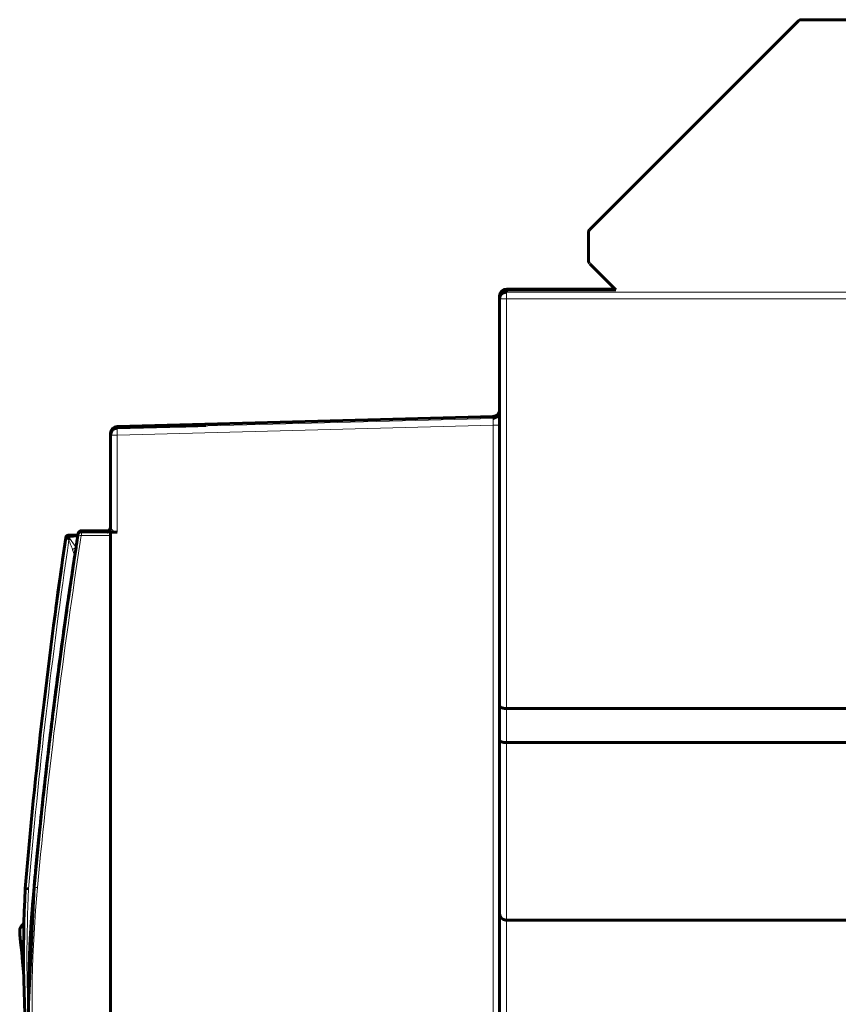
# Model space of a CAD drawing. Units: millimetres. Extents: x -280 to 1687, y 270 to 1417.
# Drawn here: x -279 to -159, y 889 to 1034 of the extents above; entities that cross this region are included whole.
import ezdxf

# ---------------------------------------------------------------- set-up
doc = ezdxf.new("R2010")
doc.units = ezdxf.units.MM
doc.linetypes.add('K5LT_BASIC', pattern=[0])
doc.linetypes.add('K5LT_THIN', pattern=[0])

msp = doc.modelspace()

# ---------------------------------------------------------------- linework, layer by layer
at = {"linetype": 'K5LT_BASIC', "lineweight": 60}
for p, q in [((-164.98, 1033.4), (-195.59, 1002.8)), ((-147.34, 1033.55), (-164.63, 1033.55)), ((-195.74, 1002.44), (-195.74, 998.16)), ((-195.59, 997.8), (-191.74, 993.96)), ((-191.86, 994.08), (-207.78, 994.08)), ((-207.78, 993.63), (-207.78, 993.96)), ((-191.74, 993.96), (-207.78, 993.96)), ((-191.74, 993.96), (-207.78, 993.96)), ((-208.78, 992.96), (-208.78, 993.08)), ((-208.78, 992.63), (-208.78, 992.96)), ((-208.78, 933.02), (-208.78, 992.63)), ((-209.75, 975.41), (-264.81, 973.96)), ((-209.75, 975.41), (-264.81, 973.96)), ((-209.07, 975.42), (-209.75, 975.13)), ((-209.17, 975.34), (-209.75, 975.32)), ((-208.78, 976.13), (-209.07, 975.42)), ((-208.78, 976.39), (-208.78, 976.4)), ((-208.78, 976.4), (-208.78, 976.4)), ((-265.49, 973.49), (-264.81, 973.78)), ((-255.2, 974.01), (-264.81, 973.76)), ((-255.2, 974.01), (-264.81, 973.76)), ((-264.81, 973.78), (-264.81, 973.96)), ((-264.81, 973.76), (-264.81, 973.69)), ((-255.33, 974), (-255.3, 974.01)), ((-255.3, 974.01), (-255.29, 974.02)), ((-255.3, 974.01), (-255.3, 974.01)), ((-255.3, 974.01), (-255.3, 974.01)), ((-255.29, 974.02), (-255.29, 974.02)), ((-255.29, 974.02), (-255.27, 974.02)), ((-255.27, 974.02), (-255.25, 974.03)), ((-255.25, 974.03), (-255.25, 974.03)), ((-255.25, 974.03), (-255.25, 974.03)), ((-255.25, 974.03), (-255.24, 974.03)), ((-255.24, 974.03), (-255.23, 974.03)), ((-255.23, 974.03), (-255.21, 974.03)), ((-255.21, 974.03), (-255.2, 974.03)), ((-255.2, 974.01), (-255.2, 974.01)), ((-255.2, 974.01), (-255.2, 974.01)), ((-251.89, 974.1), (-251.9, 974.1)), ((-251.88, 974.1), (-251.89, 974.1)), ((-251.88, 974.1), (-251.89, 974.1)), ((-251.87, 974.11), (-251.88, 974.11)), ((-251.88, 974.11), (-251.88, 974.1)), ((-251.88, 974.1), (-251.88, 974.1)), ((-251.88, 974.1), (-251.88, 974.1)), ((-251.86, 974.11), (-251.87, 974.11)), ((-251.87, 974.11), (-251.87, 974.11)), ((-251.87, 974.11), (-251.87, 974.11)), ((-251.84, 974.11), (-251.86, 974.11)), ((-265.78, 972.78), (-265.49, 973.49)), ((-265.78, 972.78), (-265.78, 972.96)), ((-265.78, 972.76), (-265.78, 972.78)), ((-265.78, 972.78), (-265.78, 972.78)), ((-265.78, 972.76), (-265.78, 972.69)), ((-265.78, 958.96), (-265.78, 972.69)), ((-271.85, 958.05), (-270.56, 958.05)), ((-270.56, 958.05), (-271.85, 958.05)), ((-271.85, 958.05), (-270.56, 958.05)), ((-270.58, 958.05), (-270.55, 958.25)), ((-270.57, 958.1), (-270.58, 958.06)), ((-270.58, 958.06), (-270.58, 958.05)), ((-270.56, 958.15), (-270.57, 958.13)), ((-270.57, 958.13), (-270.57, 958.1)), ((-270.55, 958.22), (-270.56, 958.2)), ((-270.56, 958.2), (-270.56, 958.19)), ((-270.56, 958.19), (-270.56, 958.18)), ((-270.56, 958.18), (-270.56, 958.18)), ((-270.56, 958.18), (-270.56, 958.17)), ((-270.56, 958.17), (-270.56, 958.17)), ((-270.56, 958.17), (-270.56, 958.15)), ((-270.55, 958.25), (-270.55, 958.22)), ((-270.05, 958.68), (-266.28, 958.68)), ((-270.05, 958.68), (-266.28, 958.68)), ((-270.05, 958.53), (-266.28, 958.53)), ((-270.05, 958.53), (-266.28, 958.53)), ((-266.28, 958.68), (-266.28, 958.55)), ((-266.28, 958.53), (-266.03, 958.6)), ((-266.28, 958.46), (-266.28, 958.53)), ((-266.03, 958.6), (-265.86, 958.76)), ((-265.86, 958.76), (-265.78, 959.03)), ((-265.78, 958.46), (-265.78, 957.96)), ((-264.81, 958.46), (-265.78, 958.46)), ((-265.78, 958.46), (-265.78, 958.46)), ((-265.23, 958.46), (-265.78, 958.46)), ((-265.78, 724.36), (-265.78, 957.96)), ((-271.9, 957.75), (-271.91, 957.75)), ((-273.8, 947.35), (-272.97, 953.3)), ((-271.25, 953.47), (-271.25, 953.53)), ((-273.78, 947.35), (-273.8, 947.35)), ((-208.78, 928.02), (-208.78, 933.02)), ((-207.78, 932.63), (-143.78, 932.63)), ((-208.78, 902.63), (-208.78, 928.02)), ((-207.78, 927.63), (-143.78, 927.63)), ((-278.28, 906.25), (-277.78, 906.21)), ((-277.78, 889.32), (-276.98, 906.45)), ((-277.78, 889.29), (-276.98, 906.43)), ((-276.98, 906.52), (-277.42, 900.81)), ((-277.13, 904.83), (-276.98, 906.52)), ((-276.98, 906.52), (-276.98, 906.52)), ((-276.98, 906.45), (-276.98, 906.52)), ((-276.98, 906.46), (-276.98, 906.46)), ((-276.98, 906.43), (-276.98, 906.46)), ((-277.2, 903.98), (-277.13, 904.83)), ((-277.3, 902.6), (-277.26, 903.17)), ((-277.26, 903.23), (-277.25, 903.33)), ((-277.26, 903.17), (-277.26, 903.23)), ((-277.25, 903.33), (-277.23, 903.55)), ((-277.23, 903.55), (-277.2, 903.98)), ((-277.37, 901.57), (-277.36, 901.72)), ((-277.36, 901.72), (-277.34, 902.01)), ((-277.34, 902.01), (-277.3, 902.6)), ((-208.78, 837.93), (-208.78, 902.63)), ((-207.78, 901.63), (-143.78, 901.63)), ((-279.08, 900.26), (-279.06, 900.4)), ((-279.06, 900.38), (-279.08, 900.23)), ((-279.08, 900.21), (-279.06, 900.35)), ((-279.08, 900.12), (-279.08, 900.26)), ((-279.08, 900.23), (-279.08, 900.1)), ((-279.08, 900.08), (-279.08, 900.21)), ((-279.06, 900.4), (-278.94, 900.62)), ((-278.94, 900.6), (-279.06, 900.38)), ((-279.06, 900.35), (-278.94, 900.57)), ((-278.94, 900.62), (-278.47, 901.16)), ((-278.47, 901.16), (-278.94, 900.62)), ((-278.94, 900.6), (-278.47, 901.14)), ((-278.47, 901.11), (-278.94, 900.58)), ((-278.94, 900.57), (-278.47, 901.11)), ((-278.94, 900.55), (-278.47, 901.09)), ((-278.94, 900.62), (-278.94, 900.62)), ((-278.94, 900.6), (-278.94, 900.6)), ((-278.94, 900.57), (-278.94, 900.57)), ((-278.94, 900.55), (-278.94, 900.55)), ((-277.47, 900.02), (-277.45, 900.31)), ((-277.42, 900.81), (-277.46, 900.09)), ((-277.45, 900.31), (-277.42, 900.9)), ((-277.42, 900.9), (-277.38, 901.46)), ((-277.38, 901.5), (-277.37, 901.57)), ((-277.38, 901.46), (-277.38, 901.5)), ((-277.55, 898.61), (-277.52, 899.2)), ((-277.46, 900.09), (-277.54, 898.65)), ((-277.52, 899.2), (-277.49, 899.76)), ((-277.49, 899.76), (-277.48, 899.8)), ((-277.48, 899.87), (-277.47, 900.02)), ((-277.48, 899.8), (-277.48, 899.87)), ((-278.79, 896.96), (-278.95, 898.42)), ((-278.95, 898.4), (-278.79, 896.94)), ((-278.51, 898.45), (-278.82, 898.41)), ((-277.54, 898.65), (-277.67, 895.76)), ((-277.62, 896.91), (-277.6, 897.5)), ((-277.6, 897.5), (-277.57, 898.06)), ((-277.57, 898.17), (-277.56, 898.32)), ((-277.57, 898.1), (-277.57, 898.17)), ((-277.57, 898.06), (-277.57, 898.1)), ((-277.56, 898.32), (-277.55, 898.61)), ((-278.65, 895.5), (-278.79, 896.96)), ((-278.79, 896.94), (-278.65, 895.48)), ((-277.67, 895.8), (-277.65, 896.36)), ((-277.65, 896.4), (-277.64, 896.47)), ((-277.65, 896.36), (-277.65, 896.4)), ((-277.64, 896.62), (-277.62, 896.91)), ((-277.64, 896.47), (-277.64, 896.62)), ((-278.51, 894.04), (-278.65, 895.5)), ((-278.65, 895.48), (-278.51, 894.02)), ((-277.67, 895.76), (-277.78, 890.03)), ((-277.72, 894.1), (-277.7, 894.66)), ((-277.7, 894.92), (-277.69, 895.21)), ((-277.7, 894.77), (-277.7, 894.92)), ((-277.7, 894.7), (-277.7, 894.77)), ((-277.7, 894.66), (-277.7, 894.7)), ((-277.69, 895.21), (-277.67, 895.8)), ((-277.75, 892.96), (-277.74, 892.99)), ((-277.74, 893.21), (-277.73, 893.51)), ((-277.74, 893.07), (-277.74, 893.21)), ((-277.74, 892.99), (-277.74, 893.07)), ((-277.73, 893.51), (-277.72, 894.1)), ((-277.77, 891.51), (-277.76, 891.81)), ((-277.76, 892.4), (-277.75, 892.96)), ((-277.76, 891.81), (-277.76, 892.4)), ((-277.78, 889.36), (-277.77, 891.25)), ((-277.77, 891.36), (-277.77, 891.51)), ((-277.77, 891.29), (-277.77, 891.36)), ((-277.77, 891.25), (-277.77, 891.29)), ((-277.78, 890.03), (-277.78, 889.35))]:
    msp.add_line(p, q, dxfattribs=at)
at = {"linetype": 'K5LT_THIN', "lineweight": 18}
for p, q in [((-207.78, 993.96), (-207.78, 994.08)), ((-208.77, 993.08), (-208.78, 993.08)), ((-143.78, 993.63), (-207.78, 993.63)), ((-207.78, 992.63), (-207.78, 993.63)), ((-143.78, 992.63), (-207.78, 992.63)), ((-207.78, 932.63), (-207.78, 992.63)), ((-209.75, 975.41), (-209.75, 975.32)), ((-209.75, 975.32), (-209.75, 975.13)), ((-209.75, 975.13), (-264.81, 973.69)), ((-209.75, 974.13), (-264.81, 972.69)), ((-264.81, 973.78), (-255.2, 974.03)), ((-264.81, 973.76), (-264.81, 973.78)), ((-209.75, 974.13), (-209.75, 715.68)), ((-265.78, 972.78), (-265.78, 972.78)), ((-264.81, 958.46), (-264.81, 972.69)), ((-270.55, 958.13), (-270.56, 958.05)), ((-270.55, 958.25), (-270.55, 958.13)), ((-270.55, 958.11), (-270.55, 958.04)), ((-270.05, 958.53), (-270.06, 958.53)), ((-270.06, 958.53), (-270.06, 958.53)), ((-270.05, 958.68), (-270.05, 958.55)), ((-266.28, 958.55), (-270.05, 958.55)), ((-270.05, 958.55), (-270.05, 958.55)), ((-270.05, 958.55), (-270.05, 958.55)), ((-270.05, 958.55), (-270.05, 958.55)), ((-270.05, 958.55), (-270.05, 958.55)), ((-270.05, 958.55), (-270.05, 958.55)), ((-270.05, 958.55), (-270.05, 958.55)), ((-270.05, 958.55), (-270.05, 958.54)), ((-270.05, 958.54), (-270.05, 958.54)), ((-270.05, 958.54), (-270.05, 958.54)), ((-270.05, 958.54), (-270.05, 958.54)), ((-270.05, 958.54), (-270.05, 958.53)), ((-270.05, 958.53), (-270.05, 958.46)), ((-270.05, 958.46), (-270.05, 957.96)), ((-266.2, 958.46), (-270.05, 958.46)), ((-265.78, 957.96), (-270.05, 957.96)), ((-266.28, 958.55), (-266.28, 958.53)), ((-272.34, 957.62), (-271.91, 957.55)), ((-271.9, 957.75), (-271.63, 957.75)), ((-271.9, 957.75), (-271.54, 957.26)), ((-271.63, 957.75), (-271.62, 957.75)), ((-271.62, 957.75), (-271.61, 957.75)), ((-271.61, 957.75), (-271.59, 957.75)), ((-271.59, 957.75), (-271.54, 957.75)), ((-271.54, 957.75), (-271.45, 957.75)), ((-271.54, 957.26), (-271.18, 956.77)), ((-271.45, 957.75), (-271.37, 957.75)), ((-271.37, 957.75), (-271.36, 957.75)), ((-271.36, 957.75), (-271.35, 957.75)), ((-271.35, 957.75), (-271.33, 957.75)), ((-271.33, 957.75), (-271.28, 957.75)), ((-271.28, 957.75), (-271.19, 957.75)), ((-271.19, 957.75), (-271.12, 957.76)), ((-271.18, 956.77), (-270.83, 956.29)), ((-271.12, 957.76), (-271.11, 957.76)), ((-271.11, 957.76), (-271.1, 957.76)), ((-271.1, 957.76), (-271.08, 957.76)), ((-271.08, 957.76), (-271.04, 957.76)), ((-271.04, 957.76), (-270.95, 957.76)), ((-270.95, 957.76), (-270.88, 957.76)), ((-270.88, 957.76), (-270.87, 957.76)), ((-270.87, 957.76), (-270.86, 957.76)), ((-270.86, 957.76), (-270.84, 957.76)), ((-270.84, 957.76), (-270.8, 957.76)), ((-270.8, 957.76), (-270.72, 957.76)), ((-270.72, 957.76), (-270.65, 957.76)), ((-270.65, 957.76), (-270.65, 957.76)), ((-270.65, 957.76), (-270.64, 957.76)), ((-270.64, 957.76), (-270.63, 957.76)), ((-270.63, 957.76), (-270.61, 957.76)), ((-270.61, 957.76), (-270.6, 957.76)), ((-271.19, 956.02), (-271.36, 955.95)), ((-271.36, 955.95), (-271.34, 955.91)), ((-271.34, 955.91), (-271.33, 955.88)), ((-271.33, 955.88), (-271.31, 955.83)), ((-271.31, 955.83), (-271.28, 955.76)), ((-271.28, 955.76), (-271.24, 955.65)), ((-271.24, 955.65), (-271.18, 955.49)), ((-271.08, 956.08), (-271.19, 956.02)), ((-271.18, 955.49), (-271.09, 955.25)), ((-271.09, 955.25), (-271.03, 955.1)), ((-271.03, 956.11), (-271.08, 956.08)), ((-271.01, 956.12), (-271.03, 956.11)), ((-271.03, 955.1), (-271.02, 955.09)), ((-271.02, 955.09), (-271.02, 955.07)), ((-271.02, 955.07), (-271.01, 955.06)), ((-270.99, 956.13), (-271.01, 956.12)), ((-270.98, 956.14), (-270.99, 956.14)), ((-270.99, 956.14), (-270.99, 956.13)), ((-270.99, 956.13), (-270.99, 956.13)), ((-270.96, 956.15), (-270.98, 956.14)), ((-270.94, 956.16), (-270.96, 956.15)), ((-270.93, 956.17), (-270.94, 956.17)), ((-270.94, 956.17), (-270.94, 956.16)), ((-270.92, 956.18), (-270.93, 956.17)), ((-270.93, 956.17), (-270.93, 956.17)), ((-270.93, 956.17), (-270.93, 956.17)), ((-270.9, 956.19), (-270.92, 956.18)), ((-270.89, 956.2), (-270.9, 956.2)), ((-270.9, 956.2), (-270.9, 956.2)), ((-270.9, 956.2), (-270.9, 956.19)), ((-270.88, 956.21), (-270.89, 956.2)), ((-270.89, 956.2), (-270.89, 956.2)), ((-270.89, 956.2), (-270.89, 956.2)), ((-270.87, 956.21), (-270.88, 956.21)), ((-270.86, 956.23), (-270.87, 956.22)), ((-270.87, 956.22), (-270.87, 956.22)), ((-270.87, 956.22), (-270.87, 956.22)), ((-270.87, 956.22), (-270.87, 956.22)), ((-270.87, 956.22), (-270.87, 956.21)), ((-270.85, 956.23), (-270.86, 956.23)), ((-270.86, 956.23), (-270.86, 956.23)), ((-270.84, 956.24), (-270.85, 956.24)), ((-270.85, 956.24), (-270.85, 956.24)), ((-270.85, 956.24), (-270.85, 956.23)), ((-270.85, 956.23), (-270.85, 956.23)), ((-270.85, 956.23), (-270.85, 956.23)), ((-270.83, 956.25), (-270.84, 956.25)), ((-270.84, 956.25), (-270.84, 956.25)), ((-270.84, 956.25), (-270.84, 956.24)), ((-270.84, 956.24), (-270.84, 956.24)), ((-270.84, 956.24), (-270.84, 956.24)), ((-270.84, 956.24), (-270.84, 956.24)), ((-270.84, 956.24), (-270.84, 956.24)), ((-207.78, 927.63), (-207.78, 932.63)), ((-207.78, 901.63), (-207.78, 927.63)), ((-207.78, 838.63), (-207.78, 901.63)), ((-279.02, 900.5), (-279.05, 900.43)), ((-279.02, 900.45), (-279.05, 900.38)), ((-278.98, 900.56), (-279.02, 900.5)), ((-278.98, 900.52), (-279.02, 900.45)), ((-278.94, 900.62), (-278.98, 900.56)), ((-278.94, 900.58), (-278.98, 900.52)), ((-278.96, 900.49), (-278.95, 900.5)), ((-278.96, 900.48), (-278.96, 900.49)), ((-278.96, 900.49), (-278.96, 900.49)), ((-278.96, 900.49), (-278.96, 900.49)), ((-278.96, 900.46), (-278.96, 900.48)), ((-278.96, 900.48), (-278.96, 900.48)), ((-278.96, 900.48), (-278.96, 900.48)), ((-278.96, 900.45), (-278.96, 900.46)), ((-278.96, 900.46), (-278.96, 900.46)), ((-278.96, 900.46), (-278.96, 900.46)), ((-278.96, 900.44), (-278.96, 900.45)), ((-278.96, 900.45), (-278.96, 900.45)), ((-278.96, 900.43), (-278.96, 900.44)), ((-278.96, 900.42), (-278.96, 900.43)), ((-278.96, 900.41), (-278.96, 900.42)), ((-278.96, 900.42), (-278.96, 900.42)), ((-278.96, 900.42), (-278.96, 900.42)), ((-278.96, 900.4), (-278.96, 900.41)), ((-278.96, 900.38), (-278.96, 900.4)), ((-278.96, 900.37), (-278.96, 900.38)), ((-278.96, 900.38), (-278.96, 900.38)), ((-278.96, 900.35), (-278.96, 900.37)), ((-278.96, 900.37), (-278.96, 900.37)), ((-278.96, 900.37), (-278.96, 900.37)), ((-278.96, 900.33), (-278.96, 900.35)), ((-278.96, 900.32), (-278.96, 900.33)), ((-278.96, 900.31), (-278.96, 900.32)), ((-278.96, 900.32), (-278.96, 900.32)), ((-278.96, 900.32), (-278.96, 900.32)), ((-278.96, 900.3), (-278.96, 900.31)), ((-278.96, 900.28), (-278.96, 900.3)), ((-278.96, 900.27), (-278.96, 900.28)), ((-278.96, 900.26), (-278.96, 900.27)), ((-278.96, 900.25), (-278.96, 900.26)), ((-278.96, 900.26), (-278.96, 900.26)), ((-278.96, 900.23), (-278.96, 900.25)), ((-278.96, 900.2), (-278.96, 900.23)), ((-278.96, 900.18), (-278.96, 900.2)), ((-278.96, 900.17), (-278.96, 900.18)), ((-278.95, 900.59), (-278.95, 900.6)), ((-278.95, 900.6), (-278.95, 900.6)), ((-278.95, 900.6), (-278.95, 900.6)), ((-278.95, 900.6), (-278.95, 900.6)), ((-278.95, 900.6), (-278.94, 900.6)), ((-278.95, 900.58), (-278.95, 900.59)), ((-278.95, 900.59), (-278.95, 900.59)), ((-278.95, 900.59), (-278.95, 900.59)), ((-278.95, 900.59), (-278.95, 900.59)), ((-278.95, 900.59), (-278.95, 900.59)), ((-278.95, 900.59), (-278.95, 900.59)), ((-278.95, 900.56), (-278.95, 900.58)), ((-278.95, 900.58), (-278.95, 900.58)), ((-278.95, 900.58), (-278.95, 900.58)), ((-278.95, 900.58), (-278.95, 900.58)), ((-278.95, 900.58), (-278.95, 900.58)), ((-278.95, 900.54), (-278.95, 900.55)), ((-278.95, 900.55), (-278.95, 900.55)), ((-278.95, 900.55), (-278.95, 900.55)), ((-278.95, 900.55), (-278.95, 900.55)), ((-278.95, 900.55), (-278.94, 900.55)), ((-278.95, 900.53), (-278.95, 900.54)), ((-278.95, 900.54), (-278.95, 900.54)), ((-278.95, 900.54), (-278.95, 900.54)), ((-278.95, 900.54), (-278.95, 900.54)), ((-278.95, 900.54), (-278.95, 900.54)), ((-278.95, 900.54), (-278.95, 900.54)), ((-278.95, 900.52), (-278.95, 900.53)), ((-278.95, 900.53), (-278.95, 900.53)), ((-278.95, 900.53), (-278.95, 900.53)), ((-278.95, 900.53), (-278.95, 900.53)), ((-278.95, 900.53), (-278.95, 900.53)), ((-278.95, 900.51), (-278.95, 900.52)), ((-278.95, 900.52), (-278.95, 900.52)), ((-278.95, 900.5), (-278.95, 900.51)), ((-278.95, 900.51), (-278.95, 900.51)), ((-278.95, 900.51), (-278.95, 900.51)), ((-278.95, 900.51), (-278.95, 900.51)), ((-278.92, 900.62), (-278.94, 900.62)), ((-278.94, 900.62), (-278.94, 900.62)), ((-278.94, 900.62), (-278.94, 900.62)), ((-278.94, 900.62), (-278.94, 900.62)), ((-278.94, 900.62), (-278.94, 900.62)), ((-278.94, 900.6), (-278.94, 900.6)), ((-278.94, 900.6), (-278.94, 900.6)), ((-278.94, 900.6), (-278.94, 900.6)), ((-278.94, 900.6), (-278.94, 900.6)), ((-278.92, 900.58), (-278.94, 900.58)), ((-278.94, 900.58), (-278.94, 900.58)), ((-278.94, 900.58), (-278.94, 900.57)), ((-278.94, 900.57), (-278.94, 900.57)), ((-278.94, 900.57), (-278.94, 900.57)), ((-278.94, 900.55), (-278.94, 900.55)), ((-278.94, 900.55), (-278.94, 900.55)), ((-278.94, 900.55), (-278.94, 900.55)), ((-278.94, 900.55), (-278.94, 900.55)), ((-278.96, 900.16), (-278.96, 900.17)), ((-278.95, 900.13), (-278.96, 900.16)), ((-278.96, 900.16), (-278.96, 900.16)), ((-278.95, 900.08), (-278.95, 900.13)), ((-278.95, 900.05), (-278.95, 900.08)), ((-278.95, 900.04), (-278.95, 900.05)), ((-278.95, 900.03), (-278.95, 900.04)), ((-278.95, 899.97), (-278.95, 900.03)), ((-278.95, 900.03), (-278.95, 900.03)), ((-278.94, 899.91), (-278.95, 899.97)), ((-278.94, 899.88), (-278.94, 899.91)), ((-278.94, 899.86), (-278.94, 899.88)), ((-278.94, 899.85), (-278.94, 899.86)), ((-278.94, 899.78), (-278.94, 899.85)), ((-278.94, 899.85), (-278.94, 899.85)), ((-278.93, 899.71), (-278.94, 899.78)), ((-278.93, 899.68), (-278.93, 899.71)), ((-278.93, 899.66), (-278.93, 899.68)), ((-278.93, 899.65), (-278.93, 899.66)), ((-278.92, 899.58), (-278.93, 899.65)), ((-278.93, 899.65), (-278.93, 899.65)), ((-278.92, 899.5), (-278.92, 899.58)), ((-278.91, 899.46), (-278.92, 899.5)), ((-278.91, 899.44), (-278.91, 899.46)), ((-278.91, 899.43), (-278.91, 899.44)), ((-278.91, 899.42), (-278.91, 899.43)), ((-278.9, 899.35), (-278.91, 899.42)), ((-278.9, 899.27), (-278.9, 899.35)), ((-278.89, 899.22), (-278.9, 899.27)), ((-278.89, 899.2), (-278.89, 899.22)), ((-278.89, 899.19), (-278.89, 899.2)), ((-278.88, 899.1), (-278.89, 899.19)), ((-278.89, 899.19), (-278.89, 899.19)), ((-278.88, 899.02), (-278.88, 899.1)), ((-278.87, 898.97), (-278.88, 899.02)), ((-278.87, 898.95), (-278.87, 898.97)), ((-278.87, 898.94), (-278.87, 898.95)), ((-278.86, 898.87), (-278.87, 898.94)), ((-278.87, 898.94), (-278.87, 898.94)), ((-278.86, 898.79), (-278.86, 898.87)), ((-278.85, 898.75), (-278.86, 898.79)), ((-278.85, 898.74), (-278.85, 898.75)), ((-278.85, 898.73), (-278.85, 898.74)), ((-278.85, 898.72), (-278.85, 898.73)), ((-278.84, 898.67), (-278.85, 898.72)), ((-278.84, 898.61), (-278.84, 898.67)), ((-278.83, 898.58), (-278.84, 898.61)), ((-278.83, 898.56), (-278.83, 898.58)), ((-278.83, 898.55), (-278.83, 898.56)), ((-278.82, 898.41), (-278.83, 898.55)), ((-278.83, 898.55), (-278.83, 898.55)), ((-278.71, 897.47), (-278.82, 898.41)), ((-278.62, 896.53), (-278.71, 897.47)), ((-278.52, 895.6), (-278.62, 896.53))]:
    msp.add_line(p, q, dxfattribs=at)
at = {"linetype": 'K5LT_BASIC', "lineweight": 60}
for centre, radius, start, end in [((-164.63, 1033.05), 0.5, 90, 135), ((-195.24, 1002.44), 0.5, 135, 180), ((-195.24, 998.16), 0.5, 180, 225), ((-207.78, 993.08), 1, 90, 180), ((-207.78, 992.96), 1, 90, 180), ((-264.78, 972.96), 1, 91.5013, 180), ((-264.78, 972.76), 1, 91.5004, 180), ((-271.85, 957.55), 0.5, 103.6516, 171.6642), ((-271.85, 957.55), 0.5, 103.6516, 171.6642), ((-271.85, 957.55), 0.5, 90, 103.6516), ((-270.05, 958.18), 0.5, 90, 171.149), ((-266.28, 959.18), 0.5, 270, 0), ((568.68, 834.39), 850, 171.66421, 175.15065), ((-78.52, 896.38), 200, 177.174, 192.5151)]:
    msp.add_arc(centre, radius, start, end, dxfattribs=at)
at = {"linetype": 'K5LT_THIN', "lineweight": 18}
for centre, radius, start, end in [((568.68, 834.39), 849.5, 171.67749, 175.15006), ((-78.52, 896.38), 199.5, 177.1765, 183.0016)]:
    msp.add_arc(centre, radius, start, end, dxfattribs=at)
at = {"linetype": 'K5LT_BASIC', "lineweight": 60}
for centre, major_axis, ratio, start_param, end_param in [((-207.78, 993.08), (-1, 0), 0.999994, 4.712389, 6.283185), ((-207.78, 992.96), (-1, 0), 1, 4.712389, 6.283185), ((-207.78, 992.63), (-1, 0), 1, 4.712389, 6.283185), ((-209.78, 976.4), (1, 0), 1, 4.738569, 6.283185), ((-264.78, 972.96), (-1, 0), 1, 4.738569, 6.283185), ((-264.78, 972.76), (-1, 0), 1, 4.738569, 6.283185), ((-264.78, 972.96), (-0.026, 1), 0.026145, 6.28229, 6.283185), ((-264.78, 972.76), (0.026, -1), 0.0087, 3.140698, 3.141592), ((-264.78, 972.69), (-1, 0), 1, 4.738569, 6.283185), ((-270.05, 958.18), (-0.5, 0), 1, 4.712389, 6.128569), ((-270.05, 958.03), (-0.5, 0), 1, 4.712389, 6.128569), ((-266.28, 959.18), (0.5, 0), 1, 4.712389, 6.283185), ((-266.28, 958.96), (0.5, 0), 1, 4.712389, 6.283185), ((-266.28, 957.03), (0, 1.5), 0.008727, 6.28229, 6.283185), ((-264.78, 958.46), (-1.5, 0), 0.000895, 0, 0.321621), ((-264.78, 958.46), (1, 0), 0.000895, 4.246569, 4.686209), ((569.31, 827.2), (-850, 0), 1, 6.134016, 6.189734), ((569.31, 827.14), (-850, 0), 1, 6.134016, 6.189734), ((-93.78, 889.29), (-184, 0), 1, 6.189734, 6.337664)]:
    msp.add_ellipse(centre, major_axis=major_axis, ratio=ratio, start_param=start_param, end_param=end_param, dxfattribs=at)
at = {"linetype": 'K5LT_THIN', "lineweight": 18}
for centre, major_axis, ratio, start_param, end_param in [((-207.78, 992.63), (-1, 0), 0.000895, 0, 1.570796), ((-209.78, 974.13), (-1, 0), 0.000895, 3.141593, 4.686209), ((-264.78, 972.69), (-1, 0), 0.000895, 0, 1.544616), ((-264.78, 972.69), (0.026, -1), 0.026191, 3.142488, 4.712599), ((569.31, 827.14), (-850, 0), 1, 6.128569, 6.189734), ((569.31, 827.14), (-849.5, 0), 1, 6.128569, 6.189734), ((-270.05, 958.05), (-0.5, 0), 1, 4.712389, 6.128569), ((-270.05, 957.96), (-0.5, 0), 1, 4.712389, 6.128569), ((-270.05, 957.96), (0.494, -0.077), 0.000884, 3.14173, 4.712527), ((-266.2, 958.96), (0.001, 0.5), 0.948724, 3.144424, 4.71522), ((-264.78, 958.96), (-1, 0), 0.000895, 0, 0.321621), ((-93.78, 889.29), (-183.5, 0), 1, 6.189734, 6.337664), ((-276.48, 906.41), (0.498, -0.047), 0.000891, 3.141676, 4.712473)]:
    msp.add_ellipse(centre, major_axis=major_axis, ratio=ratio, start_param=start_param, end_param=end_param, dxfattribs=at)
at = {"linetype": 'K5LT_BASIC', "lineweight": 60}
for points, knots in [([(-208.78, 976.4), (-208.78, 976.39), (-208.78, 976.37), (-208.78, 976.32), (-208.79, 976.3), (-208.8, 976.23), (-208.8, 976.18), (-208.83, 976.1), (-208.84, 976.05), (-208.88, 975.97), (-208.9, 975.93), (-208.95, 975.85), (-208.98, 975.81), (-209.04, 975.73), (-209.07, 975.7), (-209.14, 975.64), (-209.18, 975.61), (-209.26, 975.55), (-209.3, 975.53), (-209.38, 975.49), (-209.42, 975.47), (-209.51, 975.44), (-209.56, 975.43), (-209.65, 975.41), (-209.7, 975.41), (-209.75, 975.41)], [0, 0, 0, 0, 0.479973, 0.479973, 1.119938, 1.119938, 2.239876, 2.239876, 3.398571, 3.398571, 4.578367, 4.578367, 5.772302, 5.772302, 6.973502, 6.973502, 8.174803, 8.174803, 9.368972, 9.368972, 10.548947, 10.548947, 11.709817, 11.709817, 13, 13, 13, 13]), ([(-208.78, 976.32), (-208.78, 976.3), (-208.78, 976.26), (-208.79, 976.2), (-208.8, 976.14), (-208.81, 976.09), (-208.82, 976.03), (-208.84, 975.98), (-208.86, 975.92), (-208.89, 975.87), (-208.91, 975.82), (-208.94, 975.77), (-208.97, 975.73), (-209.01, 975.69), (-209.04, 975.65), (-209.07, 975.62), (-209.11, 975.58), (-209.14, 975.55), (-209.17, 975.53), (-209.2, 975.51), (-209.23, 975.48), (-209.26, 975.47), (-209.29, 975.45), (-209.32, 975.44), (-209.35, 975.42), (-209.37, 975.41), (-209.4, 975.4), (-209.43, 975.39), (-209.45, 975.38), (-209.47, 975.37), (-209.49, 975.36), (-209.51, 975.36), (-209.53, 975.35), (-209.55, 975.35), (-209.56, 975.34), (-209.58, 975.34), (-209.59, 975.34), (-209.6, 975.34), (-209.62, 975.33), (-209.63, 975.33), (-209.65, 975.33), (-209.67, 975.33), (-209.69, 975.32), (-209.71, 975.32), (-209.74, 975.32), (-209.75, 975.32), (-209.75, 975.32)], [0, 0, 0, 0, 0.022425, 0.044794, 0.067274, 0.089807, 0.112407, 0.135076, 0.157821, 0.180636, 0.203458, 0.226334, 0.249199, 0.272112, 0.294943, 0.317785, 0.340531, 0.363212, 0.385944, 0.408439, 0.430774, 0.452756, 0.474549, 0.498025, 0.523328, 0.549975, 0.576153, 0.601389, 0.626124, 0.647831, 0.666998, 0.688864, 0.71021, 0.731075, 0.745905, 0.760489, 0.774439, 0.787988, 0.805323, 0.823892, 0.843691, 0.868171, 0.901339, 0.939626, 0.972852, 1, 1, 1, 1]), ([(-209.75, 975.32), (-209.75, 975.32), (-209.75, 975.32), (-209.74, 975.32), (-209.72, 975.32), (-209.7, 975.32), (-209.68, 975.32), (-209.65, 975.33), (-209.62, 975.33), (-209.6, 975.33), (-209.58, 975.34), (-209.56, 975.34), (-209.55, 975.34), (-209.54, 975.35), (-209.52, 975.35), (-209.51, 975.36), (-209.49, 975.36), (-209.47, 975.37), (-209.45, 975.37), (-209.44, 975.38), (-209.42, 975.38), (-209.41, 975.39), (-209.39, 975.4), (-209.37, 975.4), (-209.36, 975.41), (-209.34, 975.42), (-209.32, 975.43), (-209.3, 975.44), (-209.28, 975.45), (-209.25, 975.47), (-209.23, 975.48), (-209.2, 975.5), (-209.18, 975.52), (-209.15, 975.54), (-209.12, 975.56), (-209.09, 975.59), (-209.07, 975.62), (-209.04, 975.65), (-209.01, 975.68), (-208.98, 975.71), (-208.96, 975.75), (-208.93, 975.79), (-208.91, 975.83), (-208.89, 975.87), (-208.87, 975.91), (-208.85, 975.95), (-208.83, 976), (-208.82, 976.04), (-208.81, 976.08), (-208.8, 976.12), (-208.79, 976.16), (-208.79, 976.2), (-208.78, 976.24), (-208.78, 976.28), (-208.78, 976.3), (-208.78, 976.32)], [0, 0, 0, 0, 0.009633, 0.024387, 0.046292, 0.077375, 0.112499, 0.150168, 0.186648, 0.220002, 0.244145, 0.260838, 0.272062, 0.283446, 0.299307, 0.319686, 0.34077, 0.358213, 0.372075, 0.386193, 0.400946, 0.416081, 0.431781, 0.447628, 0.463935, 0.480691, 0.498047, 0.515628, 0.533836, 0.552399, 0.571457, 0.590644, 0.610135, 0.629777, 0.649586, 0.66938, 0.689106, 0.708742, 0.72821, 0.747531, 0.766654, 0.785543, 0.804062, 0.822478, 0.840355, 0.857991, 0.875085, 0.8921, 0.908591, 0.924731, 0.940334, 0.955678, 0.970669, 0.985448, 1, 1, 1, 1]), ([(-251.84, 974.11), (-251.84, 974.11), (-251.85, 974.11), (-251.87, 974.1), (-251.89, 974.1), (-251.93, 974.1), (-251.96, 974.1), (-252.02, 974.1), (-252.06, 974.1), (-252.15, 974.09), (-252.2, 974.09), (-252.3, 974.09), (-252.36, 974.09), (-252.49, 974.08), (-252.56, 974.08), (-252.7, 974.08), (-252.78, 974.08), (-252.94, 974.07), (-253.03, 974.07), (-253.21, 974.06), (-253.3, 974.06), (-253.5, 974.05), (-253.6, 974.05), (-253.82, 974.05), (-253.93, 974.04), (-254.16, 974.04), (-254.28, 974.03), (-254.53, 974.03), (-254.66, 974.02), (-254.92, 974.01), (-255.06, 974.01), (-255.2, 974.01)], [0, 0, 0, 0, 0.071235, 0.071235, 0.141633, 0.141633, 0.211026, 0.211026, 0.279554, 0.279554, 0.347334, 0.347334, 0.414466, 0.414466, 0.481033, 0.481033, 0.54711, 0.54711, 0.612763, 0.612763, 0.67804, 0.67804, 0.742985, 0.742985, 0.807647, 0.807647, 0.872081, 0.872081, 0.936324, 0.936324, 1, 1, 1, 1]), ([(-251.88, 974.1), (-251.88, 974.1), (-251.89, 974.1), (-251.89, 974.1), (-251.89, 974.1), (-251.9, 974.1), (-251.9, 974.1), (-251.91, 974.1), (-251.92, 974.1), (-251.93, 974.1), (-251.93, 974.1), (-251.96, 974.1), (-251.98, 974.1), (-252.02, 974.1), (-252.05, 974.1), (-252.11, 974.1), (-252.14, 974.1), (-252.21, 974.09), (-252.24, 974.09), (-252.36, 974.09), (-252.45, 974.09), (-252.75, 974.08), (-252.98, 974.07), (-253.51, 974.05), (-253.82, 974.05), (-254.48, 974.03), (-254.82, 974.02), (-255.2, 974.01)], [0, 0, 0, 0, 0.308142, 0.308142, 0.375824, 0.375824, 0.616285, 0.616285, 0.840712, 0.840712, 1.065139, 1.065139, 1.650463, 1.650463, 2.235788, 2.235788, 2.821112, 2.821112, 3.405221, 3.405221, 4.573437, 4.573437, 6.773437, 6.773437, 8.973437, 8.973437, 10.999044, 10.999044, 10.999044, 10.999044]), ([(-271.91, 957.75), (-271.91, 957.76), (-271.92, 957.78), (-271.92, 957.81), (-271.93, 957.84), (-271.94, 957.88), (-271.95, 957.91), (-271.96, 957.94), (-271.97, 957.96), (-271.98, 957.97), (-271.98, 957.99), (-271.98, 958), (-271.99, 958.01), (-271.99, 958.01), (-271.98, 958.02), (-271.98, 958.02), (-271.98, 958.03), (-271.98, 958.03), (-271.97, 958.03), (-271.97, 958.03), (-271.97, 958.03), (-271.97, 958.03)], [0, 0, 0, 0, 0.042843, 0.099981, 0.171584, 0.257678, 0.343916, 0.415542, 0.47244, 0.528033, 0.582632, 0.635881, 0.686709, 0.746276, 0.812459, 0.834836, 0.869469, 0.918795, 0.95478, 0.98113, 1, 1, 1, 1]), ([(-270.05, 958.53), (-270.07, 958.53), (-270.09, 958.53), (-270.14, 958.52), (-270.16, 958.52), (-270.2, 958.51), (-270.22, 958.5), (-270.27, 958.48), (-270.29, 958.47), (-270.33, 958.44), (-270.35, 958.43), (-270.39, 958.4), (-270.4, 958.38), (-270.44, 958.35), (-270.45, 958.33), (-270.48, 958.29), (-270.49, 958.27), (-270.51, 958.23), (-270.52, 958.21), (-270.53, 958.18), (-270.53, 958.16), (-270.54, 958.15), (-270.54, 958.14), (-270.54, 958.13), (-270.54, 958.13), (-270.54, 958.12), (-270.54, 958.12), (-270.54, 958.12), (-270.54, 958.12), (-270.54, 958.11), (-270.54, 958.11), (-270.55, 958.11), (-270.55, 958.11), (-270.55, 958.11), (-270.55, 958.11), (-270.55, 958.11), (-270.55, 958.11), (-270.55, 958.11), (-270.55, 958.11), (-270.55, 958.11), (-270.55, 958.11), (-270.55, 958.11), (-270.55, 958.11), (-270.55, 958.11), (-270.55, 958.11), (-270.55, 958.11), (-270.55, 958.11), (-270.55, 958.11), (-270.55, 958.11), (-270.55, 958.1), (-270.55, 958.1), (-270.55, 958.1), (-270.55, 958.1), (-270.55, 958.1), (-270.55, 958.1), (-270.55, 958.1), (-270.55, 958.1), (-270.55, 958.09), (-270.55, 958.09), (-270.55, 958.07), (-270.55, 958.06), (-270.56, 958.05), (-270.56, 958.05), (-270.56, 958.03), (-270.56, 958.02), (-270.57, 957.98), (-270.57, 957.96), (-270.58, 957.91), (-270.58, 957.89), (-270.59, 957.84), (-270.59, 957.81), (-270.6, 957.77), (-270.6, 957.77), (-270.6, 957.74), (-270.61, 957.71), (-270.62, 957.65), (-270.62, 957.61), (-270.63, 957.54), (-270.64, 957.51), (-270.65, 957.43), (-270.66, 957.39), (-270.67, 957.31), (-270.68, 957.27), (-270.69, 957.18), (-270.7, 957.14), (-270.7, 957.11)], [1.029389, 1.029389, 1.029389, 1.029389, 1.877836, 1.877836, 2.845365, 2.845365, 3.828674, 3.828674, 4.823724, 4.823724, 5.826728, 5.826728, 6.831538, 6.831538, 7.831981, 7.831981, 8.822037, 8.822037, 9.795001, 9.795001, 10.302108, 10.302108, 10.630417, 10.630417, 10.712494, 10.712494, 10.794571, 10.794571, 10.844572, 10.844572, 10.879538, 10.879538, 10.914503, 10.914503, 10.940799, 10.940799, 10.967095, 10.967095, 10.995413, 10.995413, 11.023732, 11.023732, 11.088476, 11.088476, 11.153219, 11.153219, 11.28711, 11.28711, 11.485562, 11.485562, 11.684014, 11.684014, 11.827105, 11.827105, 12.113286, 12.113286, 12.685649, 12.685649, 13.830375, 13.830375, 15.584481, 15.584481, 15.679135, 15.679135, 17.341505, 17.341505, 19.104371, 19.104371, 20.705954, 20.705954, 22.481998, 22.481998, 22.828947, 22.828947, 24.266283, 24.266283, 26.058979, 26.058979, 27.69887, 27.69887, 29.506197, 29.506197, 31.31926, 31.31926, 33, 33, 33, 33]), ([(-270.7, 957.11), (-270.7, 957.12), (-270.7, 957.15), (-270.69, 957.19), (-270.68, 957.23), (-270.68, 957.27), (-270.67, 957.32), (-270.66, 957.36), (-270.65, 957.41), (-270.65, 957.46), (-270.64, 957.52), (-270.63, 957.57), (-270.62, 957.63), (-270.61, 957.68), (-270.61, 957.73), (-270.6, 957.79), (-270.59, 957.85), (-270.58, 957.92), (-270.57, 957.97), (-270.56, 958), (-270.56, 958.03), (-270.56, 958.05), (-270.55, 958.07), (-270.55, 958.08), (-270.55, 958.09), (-270.55, 958.1), (-270.55, 958.1), (-270.55, 958.1), (-270.55, 958.1), (-270.55, 958.11)], [0, 0, 0, 0, 0.025416, 0.051373, 0.077903, 0.10556, 0.133743, 0.162928, 0.192552, 0.232311, 0.271561, 0.310228, 0.347572, 0.385864, 0.425187, 0.469905, 0.530881, 0.604821, 0.665085, 0.708783, 0.746363, 0.782421, 0.817029, 0.851754, 0.886544, 0.921381, 0.947554, 0.973768, 1, 1, 1, 1]), ([(-265.78, 959.05), (-265.78, 959.05), (-265.78, 959.05), (-265.78, 959.04), (-265.78, 959.03), (-265.78, 959.03), (-265.78, 959.02), (-265.78, 959.01), (-265.78, 959.01), (-265.78, 959), (-265.78, 958.99), (-265.78, 958.99), (-265.79, 958.98), (-265.79, 958.97), (-265.79, 958.96), (-265.79, 958.95), (-265.79, 958.95), (-265.79, 958.94), (-265.8, 958.93), (-265.8, 958.92), (-265.8, 958.91), (-265.8, 958.9), (-265.81, 958.89), (-265.81, 958.88), (-265.82, 958.86), (-265.82, 958.85), (-265.83, 958.84), (-265.83, 958.83), (-265.84, 958.82), (-265.85, 958.81), (-265.85, 958.8), (-265.86, 958.79), (-265.86, 958.78), (-265.87, 958.77), (-265.88, 958.76), (-265.88, 958.75), (-265.89, 958.74), (-265.9, 958.73), (-265.91, 958.72), (-265.92, 958.71), (-265.92, 958.7), (-265.93, 958.69), (-265.94, 958.69), (-265.95, 958.68), (-265.96, 958.67), (-265.97, 958.66), (-265.98, 958.65), (-265.99, 958.65), (-266, 958.64), (-266.01, 958.63), (-266.02, 958.63), (-266.03, 958.62), (-266.04, 958.61), (-266.05, 958.61), (-266.06, 958.6), (-266.07, 958.6), (-266.08, 958.59), (-266.09, 958.59), (-266.1, 958.59), (-266.11, 958.58), (-266.12, 958.58), (-266.13, 958.58), (-266.14, 958.57), (-266.15, 958.57), (-266.15, 958.57), (-266.16, 958.57), (-266.17, 958.57), (-266.18, 958.56), (-266.19, 958.56), (-266.19, 958.56), (-266.2, 958.56), (-266.2, 958.56), (-266.21, 958.56), (-266.22, 958.56), (-266.22, 958.56), (-266.23, 958.56), (-266.23, 958.56), (-266.24, 958.55), (-266.25, 958.55), (-266.25, 958.55), (-266.26, 958.55), (-266.27, 958.55), (-266.28, 958.55), (-266.28, 958.55), (-266.28, 958.55)], [0, 0, 0, 0, 0.010033, 0.019861, 0.029567, 0.039224, 0.048867, 0.058499, 0.068164, 0.077912, 0.087675, 0.097576, 0.107615, 0.117802, 0.128058, 0.138463, 0.148924, 0.159432, 0.169916, 0.180427, 0.190984, 0.201644, 0.212336, 0.226632, 0.240931, 0.255139, 0.265835, 0.276583, 0.287379, 0.298206, 0.309297, 0.320557, 0.331974, 0.343373, 0.355023, 0.36689, 0.379091, 0.391409, 0.404048, 0.41689, 0.430025, 0.443244, 0.456766, 0.470514, 0.484638, 0.498913, 0.513477, 0.52818, 0.543044, 0.557959, 0.572933, 0.58791, 0.602831, 0.617675, 0.632396, 0.647058, 0.661571, 0.676003, 0.690079, 0.703907, 0.717265, 0.730402, 0.742976, 0.755214, 0.77083, 0.785992, 0.800713, 0.811076, 0.821244, 0.830953, 0.840405, 0.852488, 0.864241, 0.875688, 0.883748, 0.891626, 0.902864, 0.915333, 0.929045, 0.944456, 0.962757, 0.979918, 0.991912, 1, 1, 1, 1]), ([(-266.28, 958.53), (-266.28, 958.53), (-266.27, 958.53), (-266.26, 958.53), (-266.25, 958.53), (-266.23, 958.53), (-266.21, 958.53), (-266.18, 958.54), (-266.14, 958.55), (-266.09, 958.56), (-266.06, 958.58), (-266.03, 958.6), (-266, 958.61), (-265.98, 958.63), (-265.96, 958.64), (-265.94, 958.66), (-265.92, 958.68), (-265.9, 958.7), (-265.88, 958.73), (-265.87, 958.75), (-265.85, 958.77), (-265.84, 958.79), (-265.83, 958.82), (-265.82, 958.84), (-265.81, 958.86), (-265.8, 958.87), (-265.8, 958.89), (-265.79, 958.91), (-265.79, 958.92), (-265.79, 958.94), (-265.79, 958.95), (-265.78, 958.96), (-265.78, 958.97), (-265.78, 958.99), (-265.78, 959), (-265.78, 959.01), (-265.78, 959.02), (-265.78, 959.03)], [0, 0, 0, 0, 0.014444, 0.03348, 0.057423, 0.09049, 0.134287, 0.192179, 0.25893, 0.325642, 0.379044, 0.420081, 0.451411, 0.48297, 0.51464, 0.546286, 0.577136, 0.607323, 0.635905, 0.663681, 0.689471, 0.713724, 0.736241, 0.758113, 0.778748, 0.798565, 0.81745, 0.836084, 0.853856, 0.870978, 0.887177, 0.903037, 0.918107, 0.932683, 0.951126, 0.973577, 1, 1, 1, 1]), ([(-270.7, 957.11), (-270.74, 956.83), (-270.79, 956.56), (-270.83, 956.28), (-270.83, 956.26), (-270.89, 955.85), (-270.96, 955.46), (-271.41, 952.38), (-271.82, 949.7), (-272.68, 943.66), (-273.14, 940.29), (-274.01, 933.55), (-274.43, 930.18), (-275.23, 923.43), (-275.61, 920.05), (-276.32, 913.33), (-276.65, 909.98), (-276.97, 906.6), (-276.97, 906.56), (-276.98, 906.52)], [0, 0, 0, 0, 0.403164, 0.403164, 0.424488, 0.424488, 1.01309, 1.01309, 5, 5, 10, 10, 15, 15, 20, 20, 24.94447, 24.94447, 25, 25, 25, 25]), ([(-276.98, 906.52), (-276.48, 911.81), (-275.39, 922.38), (-273.33, 939.24), (-271.68, 950.81), (-270.7, 957.11)], [0, 0, 0, 0, 0.312437, 0.625046, 1, 1, 1, 1]), ([(-271.91, 957.75), (-271.91, 957.75), (-271.91, 957.74), (-271.91, 957.73), (-271.91, 957.72), (-271.91, 957.7), (-271.91, 957.69), (-271.91, 957.68), (-271.91, 957.66), (-271.91, 957.64), (-271.91, 957.62), (-271.91, 957.6), (-271.91, 957.59), (-271.91, 957.58), (-271.91, 957.56), (-271.91, 957.56), (-271.91, 957.55)], [0, 0, 0, 0, 0.060933, 0.122106, 0.184951, 0.249646, 0.315677, 0.383076, 0.450386, 0.539824, 0.624258, 0.705482, 0.774454, 0.849868, 0.929475, 1, 1, 1, 1]), ([(-271.91, 957.55), (-271.91, 957.55), (-271.91, 957.54), (-271.9, 957.53), (-271.9, 957.51), (-271.9, 957.5), (-271.9, 957.49), (-271.9, 957.47), (-271.89, 957.46), (-271.89, 957.45), (-271.89, 957.44), (-271.89, 957.42), (-271.89, 957.41), (-271.88, 957.4), (-271.88, 957.39), (-271.88, 957.37), (-271.88, 957.36), (-271.88, 957.35), (-271.88, 957.35)], [0, 0, 0, 0, 0.060183, 0.121298, 0.18324, 0.246114, 0.309413, 0.372949, 0.43636, 0.499222, 0.561482, 0.623145, 0.684617, 0.746236, 0.808223, 0.871158, 0.935019, 1, 1, 1, 1]), ([(-278.94, 900.55), (-278.95, 900.55), (-278.95, 900.55), (-278.96, 900.53), (-278.97, 900.52), (-278.99, 900.5), (-279, 900.48), (-279.02, 900.45), (-279.03, 900.43), (-279.04, 900.39), (-279.05, 900.37), (-279.05, 900.35), (-279.06, 900.35), (-279.06, 900.33), (-279.06, 900.32), (-279.06, 900.31), (-279.06, 900.31), (-279.07, 900.31), (-279.07, 900.3), (-279.07, 900.28), (-279.07, 900.27), (-279.08, 900.23), (-279.08, 900.21), (-279.08, 900.17), (-279.08, 900.15), (-279.08, 900.12), (-279.08, 900.11), (-279.08, 900.1), (-279.08, 900.09), (-279.08, 900.09), (-279.08, 900.09), (-279.08, 900.08), (-279.08, 900.08), (-279.08, 900.07), (-279.08, 900.06), (-279.08, 900.04), (-279.08, 900.02), (-279.08, 899.99), (-279.08, 899.96), (-279.08, 899.92), (-279.08, 899.89), (-279.08, 899.84), (-279.08, 899.82), (-279.07, 899.74), (-279.07, 899.69), (-279.07, 899.63), (-279.07, 899.62), (-279.06, 899.58), (-279.06, 899.56), (-279.06, 899.48), (-279.05, 899.43), (-279.04, 899.34), (-279.04, 899.31), (-279.04, 899.22), (-279.03, 899.16), (-279.02, 899.03), (-279.01, 898.95), (-279, 898.8), (-278.99, 898.73), (-278.97, 898.57), (-278.96, 898.5), (-278.95, 898.41), (-278.95, 898.4), (-278.95, 898.4)], [0.024499, 0.024499, 0.024499, 0.024499, 0.146996, 0.146996, 0.41649, 0.41649, 0.906478, 0.906478, 1.426527, 1.426527, 1.981452, 1.981452, 2.192111, 2.192111, 2.498356, 2.498356, 2.574917, 2.574917, 2.651478, 2.651478, 3.404386, 3.404386, 4.424607, 4.424607, 5.444828, 5.444828, 5.959866, 5.959866, 6.077281, 6.077281, 6.109458, 6.109458, 6.329289, 6.329289, 6.709734, 6.709734, 7.342186, 7.342186, 8.260066, 8.260066, 9.177945, 9.177945, 10.095824, 10.095824, 11.719484, 11.719484, 12.082177, 12.082177, 12.807562, 12.807562, 14.258331, 14.258331, 15.034283, 15.034283, 16.586187, 16.586187, 18.343012, 18.343012, 20.090329, 20.090329, 21.834245, 21.834245, 21.989447, 21.989447, 21.989447, 21.989447])]:
    msp.add_open_spline(points, degree=3, knots=knots, dxfattribs=at)
at = {"linetype": 'K5LT_THIN', "lineweight": 18}
for points, knots in [([(-255.2, 974.03), (-255.06, 974.03), (-254.92, 974.04), (-254.66, 974.04), (-254.53, 974.05), (-254.28, 974.05), (-254.16, 974.06), (-253.93, 974.06), (-253.82, 974.06), (-253.61, 974.07), (-253.5, 974.07), (-253.3, 974.08), (-253.21, 974.08), (-253.03, 974.08), (-252.95, 974.08), (-252.78, 974.09), (-252.71, 974.09), (-252.56, 974.09), (-252.5, 974.1), (-252.37, 974.1), (-252.31, 974.1), (-252.21, 974.1), (-252.16, 974.1), (-252.07, 974.1), (-252.03, 974.1), (-251.96, 974.11), (-251.94, 974.11), (-251.89, 974.11), (-251.87, 974.11), (-251.85, 974.11), (-251.84, 974.11), (-251.84, 974.11), (-251.84, 974.11), (-251.84, 974.11)], [0, 0, 0, 0, 0.063928, 0.063928, 0.127986, 0.127986, 0.192207, 0.192207, 0.256622, 0.256622, 0.321282, 0.321282, 0.386231, 0.386231, 0.451505, 0.451505, 0.517147, 0.517147, 0.58321, 0.58321, 0.649759, 0.649759, 0.716864, 0.716864, 0.784607, 0.784607, 0.853083, 0.853083, 0.922405, 0.922405, 0.992706, 0.992706, 1, 1, 1, 1]), ([(-209.75, 975.13), (-209.75, 975.13), (-209.75, 975.13), (-209.75, 975.12), (-209.75, 975.11), (-209.75, 975.09), (-209.75, 975.06), (-209.74, 975.01), (-209.74, 974.94), (-209.74, 974.86), (-209.74, 974.77), (-209.74, 974.67), (-209.75, 974.55), (-209.75, 974.43), (-209.75, 974.32), (-209.75, 974.22), (-209.75, 974.16), (-209.75, 974.13)], [0, 0, 0, 0, 0.040369, 0.080629, 0.120877, 0.174418, 0.241246, 0.321356, 0.401393, 0.481472, 0.561605, 0.641876, 0.722086, 0.806416, 0.881485, 0.947411, 1, 1, 1, 1]), ([(-265.78, 958.35), (-265.81, 958.36), (-265.86, 958.37), (-265.93, 958.4), (-265.98, 958.42), (-266.04, 958.43), (-266.08, 958.44), (-266.12, 958.45), (-266.14, 958.46), (-266.17, 958.46), (-266.19, 958.46), (-266.2, 958.46), (-266.2, 958.46)], [0, 0, 0, 0, 0.110196, 0.220476, 0.330837, 0.441643, 0.552818, 0.658219, 0.757475, 0.844499, 0.925351, 1, 1, 1, 1]), ([(-265.23, 958.46), (-265.24, 958.47), (-265.25, 958.49), (-265.27, 958.52), (-265.3, 958.55), (-265.32, 958.57), (-265.34, 958.6), (-265.37, 958.63), (-265.4, 958.67), (-265.43, 958.71), (-265.46, 958.74), (-265.49, 958.77), (-265.51, 958.8), (-265.54, 958.82), (-265.56, 958.85), (-265.58, 958.87), (-265.6, 958.89), (-265.61, 958.9), (-265.62, 958.91), (-265.63, 958.91), (-265.65, 958.92), (-265.66, 958.93), (-265.68, 958.95), (-265.69, 958.95), (-265.7, 958.96), (-265.71, 958.96), (-265.72, 958.96), (-265.72, 958.96), (-265.73, 958.96), (-265.73, 958.96), (-265.73, 958.96)], [0, 0, 0, 0, 0.026426, 0.053016, 0.07966, 0.106069, 0.132193, 0.166258, 0.208166, 0.256974, 0.304175, 0.344228, 0.378103, 0.419374, 0.47305, 0.525753, 0.564512, 0.589785, 0.615015, 0.64227, 0.67148, 0.717282, 0.773244, 0.835287, 0.884836, 0.919813, 0.9445, 0.96301, 0.981496, 1, 1, 1, 1]), ([(-278.82, 898.41), (-278.83, 898.41), (-278.84, 898.41), (-278.87, 898.41), (-278.89, 898.4), (-278.92, 898.4), (-278.94, 898.4), (-278.95, 898.4), (-278.95, 898.4), (-278.95, 898.4), (-278.95, 898.4)], [0, 0, 0, 0, 0.0773616, 0.1808581, 0.3098627, 0.4644847, 0.6269873, 0.7716782, 0.8986973, 0.9267985, 0.9267985, 0.9267985, 0.9267985])]:
    msp.add_open_spline(points, degree=3, knots=knots, dxfattribs=at)
msp.add_open_spline([(-271.88, 957.35), (-271.79, 957.12), (-271.62, 956.65), (-271.44, 956.18), (-271.36, 955.95)], degree=3, dxfattribs=at)
at = {"linetype": 'K5LT_BASIC', "lineweight": 60}
for points in [[(-208.78, 933.02), (-208.78, 932.79), (-208.37, 932.63), (-207.78, 932.63)], [(-208.78, 928.02), (-208.78, 927.79), (-208.37, 927.63), (-207.78, 927.63)], [(-208.78, 902.63), (-208.78, 902.04), (-208.37, 901.63), (-207.78, 901.63)]]:
    msp.add_rational_spline(points, [1, 0.804737854124, 0.804737854124, 1], degree=3, dxfattribs=at)

doc.saveas('drawing.dxf')
